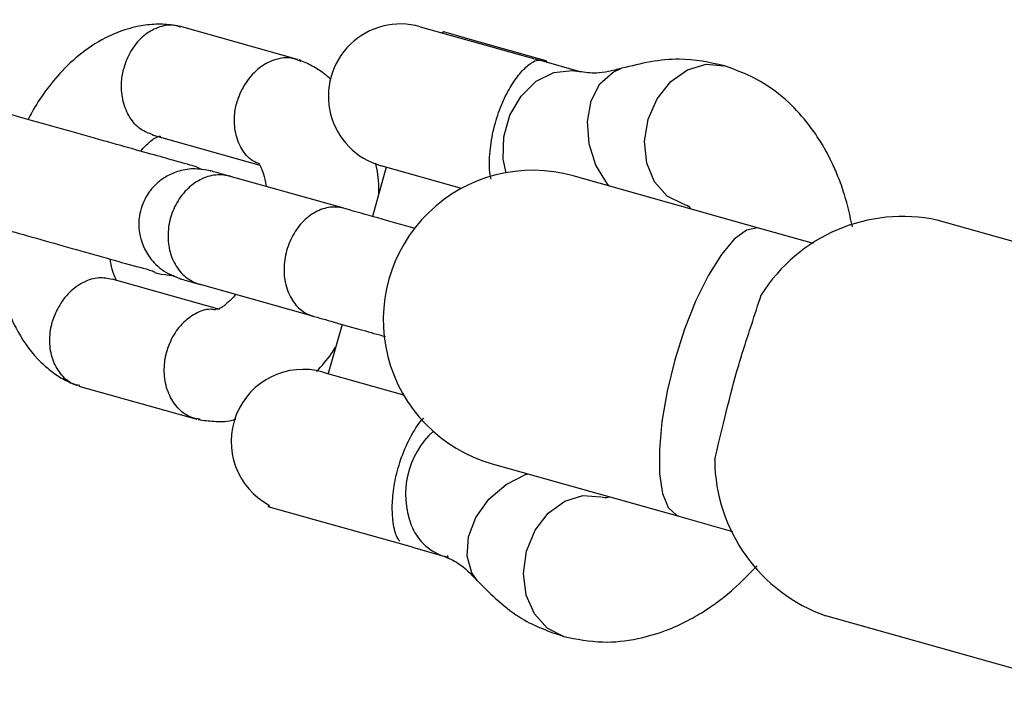
# Model space of a CAD drawing. Units: millimetres. Extents: x -3500 to 2819, y -4946 to 5626.
# Drawn here: x -1456 to -1403, y 3643 to 3679 of the extents above; entities that cross this region are included whole.
import ezdxf

# ---------------------------------------------------------------- set-up
doc = ezdxf.new("R2010")
doc.units = ezdxf.units.MM
doc.header["$MEASUREMENT"] = 0
doc.layers.add('Warstwa 1', color=7, linetype='Continuous')

msp = doc.modelspace()

# ---------------------------------------------------------------- linework, layer by layer
at = {"layer": 'Warstwa 1', "lineweight": 25}
for points, knots in [([(-1447.5317, 3678.9819), (-1447.8133, 3679.0196), (-1448.0948, 3679.0574), (-1448.3747, 3679.0691), (-1448.3747, 3679.0691), (-1448.6837, 3679.0821), (-1448.9906, 3679.0633), (-1449.2995, 3679.0205), (-1449.2995, 3679.0205), (-1449.8814, 3678.9398), (-1450.4706, 3678.7738), (-1451.038, 3678.5248), (-1451.038, 3678.5248), (-1451.5572, 3678.2971), (-1452.0582, 3677.9999), (-1452.5337, 3677.6466), (-1452.5337, 3677.6466), (-1452.9584, 3677.3312), (-1453.3627, 3676.9711), (-1453.7406, 3676.5694), (-1453.7406, 3676.5694), (-1454.0667, 3676.2227), (-1454.3731, 3675.8451), (-1454.6621, 3675.4495), (-1454.6621, 3675.4495), (-1454.9083, 3675.1125), (-1455.1418, 3674.7625), (-1455.344, 3674.3903), (-1455.344, 3674.3903), (-1455.4181, 3674.254), (-1455.4879, 3674.1147), (-1455.5578, 3673.9754)], [0, 0, 0, 0, 0.1111111, 0.1111111, 0.1111111, 0.1111111, 0.2222222, 0.2222222, 0.2222222, 0.2222222, 0.3333333, 0.3333333, 0.3333333, 0.3333333, 0.4444444, 0.4444444, 0.4444444, 0.4444444, 0.5555556, 0.5555556, 0.5555556, 0.5555556, 0.6666667, 0.6666667, 0.6666667, 0.6666667, 0.7777778, 0.7777778, 0.7777778, 0.7777778, 1, 1, 1, 1]), ([(-1447.4067, 3678.908), (-1447.5031, 3678.9458), (-1447.5994, 3678.9837), (-1447.699, 3679.0061), (-1447.699, 3679.0061), (-1447.9593, 3679.0646), (-1448.2416, 3679.0175), (-1448.5132, 3678.9282), (-1448.5132, 3678.9282), (-1448.7848, 3678.839), (-1449.0456, 3678.7074), (-1449.2857, 3678.525), (-1449.2857, 3678.525), (-1449.5259, 3678.3427), (-1449.7453, 3678.1094), (-1449.9299, 3677.8421), (-1449.9299, 3677.8421), (-1450.1145, 3677.5748), (-1450.2643, 3677.2735), (-1450.3715, 3676.9564), (-1450.3715, 3676.9564), (-1450.3965, 3676.8823), (-1450.4192, 3676.8073), (-1450.4395, 3676.7316), (-1450.4395, 3676.7316), (-1450.4429, 3676.7187), (-1450.4463, 3676.7057), (-1450.4497, 3676.6927)], [0, 0, 0, 0, 0.125, 0.125, 0.125, 0.125, 0.25, 0.25, 0.25, 0.25, 0.375, 0.375, 0.375, 0.375, 0.5, 0.5, 0.5, 0.5, 0.625, 0.625, 0.625, 0.625, 0.75, 0.75, 0.75, 0.75, 1, 1, 1, 1]), ([(-1434.5859, 3678.9426), (-1435.915, 3679.3168), (-1437.3429, 3678.9535), (-1438.3315, 3677.9895), (-1438.3315, 3677.9895), (-1439.3202, 3677.0256), (-1439.7195, 3675.6074), (-1439.379, 3674.2692), (-1439.379, 3674.2692), (-1439.0385, 3672.931), (-1438.01, 3671.8761), (-1436.6808, 3671.5019)], [0, 0, 0, 0, 0.25, 0.25, 0.25, 0.25, 0.5, 0.5, 0.5, 0.5, 1, 1, 1, 1]), ([(-1440.9494, 3677.0766), (-1441.1253, 3677.1506), (-1441.3013, 3677.2246), (-1441.4878, 3677.2573), (-1441.4878, 3677.2573), (-1441.7519, 3677.3036), (-1442.0371, 3677.2671), (-1442.3148, 3677.1831), (-1442.3148, 3677.1831), (-1442.5925, 3677.0991), (-1442.8626, 3676.9676), (-1443.1133, 3676.7872), (-1443.1133, 3676.7872), (-1443.3638, 3676.6069), (-1443.595, 3676.3778), (-1443.7928, 3676.1145), (-1443.7928, 3676.1145), (-1443.9906, 3675.8512), (-1444.1551, 3675.5537), (-1444.2769, 3675.2406), (-1444.2769, 3675.2406), (-1444.3054, 3675.1674), (-1444.3315, 3675.0934), (-1444.3552, 3675.0186), (-1444.3552, 3675.0186), (-1444.3592, 3675.0058), (-1444.3632, 3674.993), (-1444.3671, 3674.9802)], [0, 0, 0, 0, 0.125, 0.125, 0.125, 0.125, 0.25, 0.25, 0.25, 0.25, 0.375, 0.375, 0.375, 0.375, 0.5, 0.5, 0.5, 0.5, 0.625, 0.625, 0.625, 0.625, 0.75, 0.75, 0.75, 0.75, 1, 1, 1, 1]), ([(-1439.3858, 3676.1362), (-1439.491, 3676.2294), (-1439.5963, 3676.3226), (-1439.7049, 3676.4088), (-1439.7049, 3676.4088), (-1439.9129, 3676.5739), (-1440.1334, 3676.7132), (-1440.3619, 3676.8346), (-1440.3619, 3676.8346), (-1440.5906, 3676.956), (-1440.8274, 3677.0594), (-1441.0642, 3677.1629)], [0, 0, 0, 0, 0.25, 0.25, 0.25, 0.25, 0.5, 0.5, 0.5, 0.5, 1, 1, 1, 1]), ([(-1430.7954, 3670.7803), (-1430.808, 3670.8266), (-1430.8206, 3670.8729), (-1430.8314, 3670.9244), (-1430.8314, 3670.9244), (-1430.891, 3671.2091), (-1430.8954, 3671.6521), (-1430.8615, 3672.1146), (-1430.8615, 3672.1146), (-1430.8322, 3672.5132), (-1430.7745, 3672.9263), (-1430.6803, 3673.3469), (-1430.6803, 3673.3469), (-1430.6469, 3673.4962), (-1430.6088, 3673.6464), (-1430.5667, 3673.7957), (-1430.5667, 3673.7957), (-1430.4617, 3674.1678), (-1430.3313, 3674.534), (-1430.1852, 3674.8716), (-1430.1852, 3674.8716), (-1430.0393, 3675.2087), (-1429.8779, 3675.5173), (-1429.7133, 3675.7861), (-1429.7133, 3675.7861), (-1429.5417, 3676.0665), (-1429.3667, 3676.3036), (-1429.2009, 3676.4948), (-1429.2009, 3676.4948), (-1429.015, 3676.7092), (-1428.8406, 3676.866), (-1428.6905, 3676.9717), (-1428.6905, 3676.9717), (-1428.516, 3677.0947), (-1428.3742, 3677.1487), (-1428.2785, 3677.1538), (-1428.2785, 3677.1538), (-1428.253, 3677.1552), (-1428.2307, 3677.1531), (-1428.2119, 3677.148), (-1428.2119, 3677.148), (-1428.2114, 3677.1478), (-1428.2108, 3677.1477), (-1428.2103, 3677.1475)], [0, 0, 0, 0, 0.0833333, 0.0833333, 0.0833333, 0.0833333, 0.1666667, 0.1666667, 0.1666667, 0.1666667, 0.25, 0.25, 0.25, 0.25, 0.3333333, 0.3333333, 0.3333333, 0.3333333, 0.4166667, 0.4166667, 0.4166667, 0.4166667, 0.5, 0.5, 0.5, 0.5, 0.5833333, 0.5833333, 0.5833333, 0.5833333, 0.6666667, 0.6666667, 0.6666667, 0.6666667, 0.75, 0.75, 0.75, 0.75, 0.8333333, 0.8333333, 0.8333333, 0.8333333, 1, 1, 1, 1]), ([(-1423.8435, 3676.7107), (-1424.2965, 3676.5919), (-1424.7494, 3676.4731), (-1425.1615, 3676.457), (-1425.1615, 3676.457), (-1425.4791, 3676.4445), (-1425.7725, 3676.4931), (-1426.0658, 3676.5417)], [0, 0, 0, 0, 0.3333333, 0.3333333, 0.3333333, 0.3333333, 1, 1, 1, 1]), ([(-1418.3082, 3676.852), (-1419.1088, 3677.024), (-1419.9094, 3677.196), (-1420.7271, 3677.2026), (-1420.7271, 3677.2026), (-1421.7408, 3677.2107), (-1422.7807, 3676.9645), (-1423.8206, 3676.7183)], [0, 0, 0, 0, 0.3333333, 0.3333333, 0.3333333, 0.3333333, 1, 1, 1, 1]), ([(-1411.4603, 3668.2255), (-1411.5903, 3668.8159), (-1411.7203, 3669.4063), (-1411.894, 3669.9691), (-1411.894, 3669.9691), (-1411.9961, 3670.2997), (-1412.1132, 3670.6207), (-1412.2399, 3670.9349), (-1412.2399, 3670.9349), (-1412.3448, 3671.1948), (-1412.4562, 3671.4501), (-1412.5777, 3671.7032), (-1412.5777, 3671.7032), (-1412.7327, 3672.0261), (-1412.9039, 3672.3456), (-1413.0887, 3672.6543), (-1413.0887, 3672.6543), (-1413.3066, 3673.0181), (-1413.5434, 3673.3668), (-1413.7975, 3673.6957), (-1413.7975, 3673.6957), (-1414.1284, 3674.124), (-1414.4888, 3674.5187), (-1414.8733, 3674.8796), (-1414.8733, 3674.8796), (-1415.3392, 3675.3169), (-1415.8406, 3675.7045), (-1416.3769, 3676.0112), (-1416.3769, 3676.0112), (-1416.9897, 3676.3617), (-1417.648, 3676.6066), (-1418.3063, 3676.8514)], [0, 0, 0, 0, 0.1111111, 0.1111111, 0.1111111, 0.1111111, 0.2222222, 0.2222222, 0.2222222, 0.2222222, 0.3333333, 0.3333333, 0.3333333, 0.3333333, 0.4444444, 0.4444444, 0.4444444, 0.4444444, 0.5555556, 0.5555556, 0.5555556, 0.5555556, 0.6666667, 0.6666667, 0.6666667, 0.6666667, 0.7777778, 0.7777778, 0.7777778, 0.7777778, 1, 1, 1, 1]), ([(-1448.888, 3673.1583), (-1449.1114, 3673.2398), (-1449.3347, 3673.3213), (-1449.5334, 3673.4559), (-1449.5334, 3673.4559), (-1449.76, 3673.6096), (-1449.9544, 3673.8324), (-1450.1127, 3674.0874), (-1450.1127, 3674.0874), (-1450.2709, 3674.3424), (-1450.393, 3674.6296), (-1450.4699, 3674.9395), (-1450.4699, 3674.9395), (-1450.5467, 3675.2492), (-1450.5784, 3675.5816), (-1450.5646, 3675.9158), (-1450.5646, 3675.9158), (-1450.5545, 3676.1635), (-1450.5194, 3676.4123), (-1450.4595, 3676.6537), (-1450.4595, 3676.6537), (-1450.4563, 3676.6667), (-1450.453, 3676.6797), (-1450.4497, 3676.6927)], [0, 0, 0, 0, 0.1428571, 0.1428571, 0.1428571, 0.1428571, 0.2857143, 0.2857143, 0.2857143, 0.2857143, 0.4285714, 0.4285714, 0.4285714, 0.4285714, 0.5714286, 0.5714286, 0.5714286, 0.5714286, 0.7142857, 0.7142857, 0.7142857, 0.7142857, 1, 1, 1, 1]), ([(-1429.9944, 3671.1297), (-1429.9944, 3671.1297), (-1430.1417, 3671.8531), (-1430.1417, 3671.8531), (-1430.1417, 3671.8531), (-1430.1417, 3671.8531), (-1430.1173, 3673.041), (-1430.1173, 3673.041), (-1430.1173, 3673.041), (-1430.1173, 3673.041), (-1429.7895, 3674.205), (-1429.7895, 3674.205), (-1429.7895, 3674.205), (-1429.7895, 3674.205), (-1429.1906, 3675.2311), (-1429.1906, 3675.2311), (-1429.1906, 3675.2311), (-1429.1906, 3675.2311), (-1428.379, 3676.019), (-1428.379, 3676.019), (-1428.379, 3676.019), (-1428.379, 3676.019), (-1427.4344, 3676.4914), (-1427.4344, 3676.4914), (-1427.4344, 3676.4914), (-1427.4344, 3676.4914), (-1426.449, 3676.6022), (-1426.449, 3676.6022), (-1426.449, 3676.6022), (-1426.449, 3676.6022), (-1426.0915, 3676.5477), (-1426.0915, 3676.5477)], [0, 0, 0, 0, 0.1111111, 0.1111111, 0.1111111, 0.1111111, 0.2222222, 0.2222222, 0.2222222, 0.2222222, 0.3333333, 0.3333333, 0.3333333, 0.3333333, 0.4444444, 0.4444444, 0.4444444, 0.4444444, 0.5555556, 0.5555556, 0.5555556, 0.5555556, 0.6666667, 0.6666667, 0.6666667, 0.6666667, 0.7777778, 0.7777778, 0.7777778, 0.7777778, 1, 1, 1, 1]), ([(-1446.6063, 3671.4551), (-1446.7254, 3671.4886), (-1446.8445, 3671.5222), (-1447.0442, 3671.5784), (-1447.0442, 3671.5784), (-1447.2536, 3671.6373), (-1447.5517, 3671.7213), (-1447.9032, 3671.8202), (-1447.9032, 3671.8202), (-1448.2709, 3671.9238), (-1448.6972, 3672.0438), (-1449.177, 3672.1789), (-1449.177, 3672.1789), (-1449.678, 3672.3199), (-1450.2374, 3672.4774), (-1450.8284, 3672.6438), (-1450.8284, 3672.6438), (-1451.4445, 3672.8173), (-1452.095, 3673.0004), (-1452.7525, 3673.1856), (-1452.7525, 3673.1856), (-1453.4363, 3673.3781), (-1454.1278, 3673.5728), (-1454.8015, 3673.7625), (-1454.8015, 3673.7625), (-1455.5015, 3673.9596), (-1456.1825, 3674.1513), (-1456.7808, 3674.3198), (-1456.7808, 3674.3198), (-1457.4024, 3674.4948), (-1457.9349, 3674.6447), (-1458.4674, 3674.7946)], [0, 0, 0, 0, 0.1111111, 0.1111111, 0.1111111, 0.1111111, 0.2222222, 0.2222222, 0.2222222, 0.2222222, 0.3333333, 0.3333333, 0.3333333, 0.3333333, 0.4444444, 0.4444444, 0.4444444, 0.4444444, 0.5555556, 0.5555556, 0.5555556, 0.5555556, 0.6666667, 0.6666667, 0.6666667, 0.6666667, 0.7777778, 0.7777778, 0.7777778, 0.7777778, 1, 1, 1, 1]), ([(-1443.1741, 3671.5938), (-1443.3104, 3671.6466), (-1443.4467, 3671.6994), (-1443.5702, 3671.777), (-1443.5702, 3671.777), (-1443.7982, 3671.9202), (-1443.9825, 3672.1481), (-1444.1312, 3672.4033), (-1444.1312, 3672.4033), (-1444.2799, 3672.6584), (-1444.3929, 3672.941), (-1444.4587, 3673.2469), (-1444.4587, 3673.2469), (-1444.5245, 3673.5527), (-1444.5432, 3673.882), (-1444.5156, 3674.2124), (-1444.5156, 3674.2124), (-1444.4952, 3674.4574), (-1444.4493, 3674.7031), (-1444.3787, 3674.9416), (-1444.3787, 3674.9416), (-1444.3749, 3674.9545), (-1444.371, 3674.9673), (-1444.3671, 3674.9802)], [0, 0, 0, 0, 0.1428571, 0.1428571, 0.1428571, 0.1428571, 0.2857143, 0.2857143, 0.2857143, 0.2857143, 0.4285714, 0.4285714, 0.4285714, 0.4285714, 0.5714286, 0.5714286, 0.5714286, 0.5714286, 0.7142857, 0.7142857, 0.7142857, 0.7142857, 1, 1, 1, 1]), ([(-1449.5378, 3672.2805), (-1449.5211, 3672.3024), (-1449.5043, 3672.3243), (-1449.4877, 3672.3453), (-1449.4877, 3672.3453), (-1449.3688, 3672.4952), (-1449.2581, 3672.5959), (-1449.1622, 3672.68), (-1449.1622, 3672.68), (-1449.0353, 3672.7913), (-1448.9344, 3672.8737), (-1448.8503, 3672.9333), (-1448.8503, 3672.9333), (-1448.8009, 3672.9683), (-1448.7574, 3672.9955), (-1448.7171, 3673.0165), (-1448.7171, 3673.0165), (-1448.6734, 3673.0393), (-1448.6334, 3673.0548), (-1448.6033, 3673.0659), (-1448.6033, 3673.0659), (-1448.5712, 3673.0777), (-1448.5502, 3673.0846), (-1448.5057, 3673.0771), (-1448.5057, 3673.0771), (-1448.4931, 3673.075), (-1448.4787, 3673.0717), (-1448.4644, 3673.0685)], [0, 0, 0, 0, 0.125, 0.125, 0.125, 0.125, 0.25, 0.25, 0.25, 0.25, 0.375, 0.375, 0.375, 0.375, 0.5, 0.5, 0.5, 0.5, 0.625, 0.625, 0.625, 0.625, 0.75, 0.75, 0.75, 0.75, 1, 1, 1, 1]), ([(-1443.2051, 3671.5608), (-1443.1839, 3671.5455), (-1443.1627, 3671.5301), (-1443.1472, 3671.5067), (-1443.1472, 3671.5067), (-1443.1329, 3671.4851), (-1443.1235, 3671.4567), (-1443.1066, 3671.4139), (-1443.1066, 3671.4139), (-1443.0901, 3671.3722), (-1443.0666, 3671.3167), (-1443.0372, 3671.2425), (-1443.0372, 3671.2425), (-1442.9948, 3671.1356), (-1442.9403, 3670.9898), (-1442.8987, 3670.7883), (-1442.8987, 3670.7883), (-1442.8742, 3670.6695), (-1442.8543, 3670.5313), (-1442.8343, 3670.3931)], [0, 0, 0, 0, 0.1666667, 0.1666667, 0.1666667, 0.1666667, 0.3333333, 0.3333333, 0.3333333, 0.3333333, 0.5, 0.5, 0.5, 0.5, 0.6666667, 0.6666667, 0.6666667, 0.6666667, 1, 1, 1, 1]), ([(-1426.396, 3670.9592), (-1429.1471, 3671.7338), (-1432.1025, 3670.9818), (-1434.1489, 3668.9866), (-1434.1489, 3668.9866), (-1436.1953, 3666.9913), (-1437.0218, 3664.0558), (-1436.3171, 3661.286), (-1436.3171, 3661.286), (-1435.6123, 3658.5161), (-1433.4834, 3656.3326), (-1430.7322, 3655.558)], [0, 0, 0, 0, 0.25, 0.25, 0.25, 0.25, 0.5, 0.5, 0.5, 0.5, 1, 1, 1, 1]), ([(-1436.7974, 3670.0189), (-1436.7967, 3670.0817), (-1436.796, 3670.1444), (-1436.7962, 3670.2069), (-1436.7962, 3670.2069), (-1436.7977, 3670.6566), (-1436.8455, 3671.0936), (-1436.9427, 3671.5141), (-1436.9427, 3671.5141), (-1436.9525, 3671.5563), (-1436.9627, 3671.5984), (-1436.973, 3671.6405)], [0, 0, 0, 0, 0.25, 0.25, 0.25, 0.25, 0.5, 0.5, 0.5, 0.5, 1, 1, 1, 1]), ([(-1445.7662, 3671.2186), (-1446.0909, 3671.2789), (-1446.4156, 3671.3393), (-1446.7396, 3671.334), (-1446.7396, 3671.334), (-1447.0244, 3671.3294), (-1447.3086, 3671.2741), (-1447.5775, 3671.1859), (-1447.5775, 3671.1859), (-1447.8044, 3671.1115), (-1448.0204, 3671.0136), (-1448.2209, 3670.8922), (-1448.2209, 3670.8922), (-1448.385, 3670.7928), (-1448.5387, 3670.6777), (-1448.6796, 3670.5499), (-1448.6796, 3670.5499), (-1448.879, 3670.369), (-1449.0527, 3670.1627), (-1449.1992, 3669.9248), (-1449.1992, 3669.9248), (-1449.2869, 3669.7823), (-1449.3649, 3669.6285), (-1449.428, 3669.4725), (-1449.428, 3669.4725), (-1449.499, 3669.2972), (-1449.5513, 3669.1191), (-1449.5865, 3668.9394), (-1449.5865, 3668.9394), (-1449.6437, 3668.6469), (-1449.6555, 3668.3502), (-1449.6228, 3668.055), (-1449.6228, 3668.055), (-1449.5993, 3667.8431), (-1449.5529, 3667.6321), (-1449.4838, 3667.4275), (-1449.4838, 3667.4275), (-1449.3974, 3667.172), (-1449.2756, 3666.9267), (-1449.1229, 3666.697), (-1449.1229, 3666.697), (-1448.9376, 3666.4184), (-1448.7068, 3666.1629), (-1448.4362, 3665.9664), (-1448.4362, 3665.9664), (-1448.1236, 3665.7394), (-1447.758, 3665.5913), (-1447.3923, 3665.4431)], [0, 0, 0, 0, 0.0769231, 0.0769231, 0.0769231, 0.0769231, 0.1538462, 0.1538462, 0.1538462, 0.1538462, 0.2307692, 0.2307692, 0.2307692, 0.2307692, 0.3076923, 0.3076923, 0.3076923, 0.3076923, 0.3846154, 0.3846154, 0.3846154, 0.3846154, 0.4615385, 0.4615385, 0.4615385, 0.4615385, 0.5384615, 0.5384615, 0.5384615, 0.5384615, 0.6153846, 0.6153846, 0.6153846, 0.6153846, 0.6923077, 0.6923077, 0.6923077, 0.6923077, 0.7692308, 0.7692308, 0.7692308, 0.7692308, 0.8461538, 0.8461538, 0.8461538, 0.8461538, 1, 1, 1, 1]), ([(-1444.7608, 3670.9355), (-1444.7714, 3670.9384), (-1444.782, 3670.9413), (-1444.7926, 3670.9442), (-1444.7926, 3670.9442), (-1445.0588, 3671.0151), (-1445.3427, 3671.0302), (-1445.6246, 3670.989), (-1445.6246, 3670.989), (-1445.9065, 3670.9478), (-1446.1865, 3670.8503), (-1446.4499, 3670.702), (-1446.4499, 3670.702), (-1446.7134, 3670.5538), (-1446.9604, 3670.3547), (-1447.1766, 3670.1161), (-1447.1766, 3670.1161), (-1447.393, 3669.8774), (-1447.5787, 3669.5991), (-1447.7231, 3669.2969), (-1447.7231, 3669.2969), (-1447.8676, 3668.9947), (-1447.971, 3668.6685), (-1448.0273, 3668.3368), (-1448.0273, 3668.3368), (-1448.0837, 3668.005), (-1448.093, 3667.6677), (-1448.0548, 3667.3439), (-1448.0548, 3667.3439), (-1448.0165, 3667.0201), (-1447.9307, 3666.7097), (-1447.8025, 3666.4304), (-1447.8025, 3666.4304), (-1447.6743, 3666.1512), (-1447.5037, 3665.9029), (-1447.2993, 3665.6996), (-1447.2993, 3665.6996), (-1447.095, 3665.4963), (-1446.8568, 3665.3379), (-1446.6009, 3665.2334), (-1446.6009, 3665.2334), (-1446.541, 3665.209), (-1446.4803, 3665.1875), (-1446.4186, 3665.1692), (-1446.4186, 3665.1692), (-1446.408, 3665.1661), (-1446.3975, 3665.1631), (-1446.3869, 3665.16)], [0, 0, 0, 0, 0.0769231, 0.0769231, 0.0769231, 0.0769231, 0.1538462, 0.1538462, 0.1538462, 0.1538462, 0.2307692, 0.2307692, 0.2307692, 0.2307692, 0.3076923, 0.3076923, 0.3076923, 0.3076923, 0.3846154, 0.3846154, 0.3846154, 0.3846154, 0.4615385, 0.4615385, 0.4615385, 0.4615385, 0.5384615, 0.5384615, 0.5384615, 0.5384615, 0.6153846, 0.6153846, 0.6153846, 0.6153846, 0.6923077, 0.6923077, 0.6923077, 0.6923077, 0.7692308, 0.7692308, 0.7692308, 0.7692308, 0.8461538, 0.8461538, 0.8461538, 0.8461538, 1, 1, 1, 1]), ([(-1444.7191, 3670.9237), (-1445.0761, 3671.0242), (-1445.4331, 3671.1248), (-1445.6417, 3671.1835), (-1445.6417, 3671.1835), (-1445.7631, 3671.2177), (-1445.8343, 3671.2377), (-1445.8271, 3671.2357), (-1445.8271, 3671.2357), (-1445.8253, 3671.2352), (-1445.8185, 3671.2333), (-1445.8117, 3671.2314)], [0, 0, 0, 0, 0.25, 0.25, 0.25, 0.25, 0.5, 0.5, 0.5, 0.5, 1, 1, 1, 1]), ([(-1420.4734, 3669.433), (-1420.373, 3669.4123), (-1420.2726, 3669.3915), (-1420.141, 3669.2371), (-1420.141, 3669.2371), (-1420.1274, 3669.2211), (-1420.1135, 3669.2038), (-1420.0996, 3669.1864)], [0, 0, 0, 0, 0.3333333, 0.3333333, 0.3333333, 0.3333333, 1, 1, 1, 1]), ([(-1460.0935, 3669.0192), (-1459.7066, 3668.9102), (-1459.3198, 3668.8013), (-1458.8794, 3668.6773), (-1458.8794, 3668.6773), (-1458.4181, 3668.5475), (-1457.8981, 3668.401), (-1457.3547, 3668.248), (-1457.3547, 3668.248), (-1456.7864, 3668.0881), (-1456.1924, 3667.9209), (-1455.59, 3667.7512), (-1455.59, 3667.7512), (-1454.9611, 3667.574), (-1454.323, 3667.3941), (-1453.6975, 3667.2184), (-1453.6975, 3667.2184), (-1453.0453, 3667.0351), (-1452.4067, 3666.8565), (-1451.8275, 3666.6918), (-1451.8275, 3666.6918), (-1451.2251, 3666.5206), (-1450.687, 3666.3644), (-1450.1652, 3666.2238), (-1450.1652, 3666.2238), (-1449.6228, 3666.0777), (-1449.0981, 3665.9484), (-1448.9078, 3665.8698), (-1448.9078, 3665.8698), (-1448.7104, 3665.7883), (-1448.8727, 3665.7614), (-1448.2324, 3665.6796), (-1448.2324, 3665.6796), (-1448.0959, 3665.6622), (-1447.9229, 3665.6423), (-1447.75, 3665.6224)], [0, 0, 0, 0, 0.1, 0.1, 0.1, 0.1, 0.2, 0.2, 0.2, 0.2, 0.3, 0.3, 0.3, 0.3, 0.4, 0.4, 0.4, 0.4, 0.5, 0.5, 0.5, 0.5, 0.6, 0.6, 0.6, 0.6, 0.7, 0.7, 0.7, 0.7, 0.8, 0.8, 0.8, 0.8, 1, 1, 1, 1]), ([(-1438.6782, 3669.2229), (-1438.6882, 3669.2257), (-1438.6983, 3669.2284), (-1438.7083, 3669.2311), (-1438.7083, 3669.2311), (-1438.96, 3669.298), (-1439.2289, 3669.3088), (-1439.4971, 3669.2638), (-1439.4971, 3669.2638), (-1439.7652, 3669.2187), (-1440.0326, 3669.1177), (-1440.285, 3668.9663), (-1440.285, 3668.9663), (-1440.5373, 3668.8149), (-1440.7746, 3668.6131), (-1440.9834, 3668.3723), (-1440.9834, 3668.3723), (-1441.1921, 3668.1315), (-1441.3722, 3667.8517), (-1441.5137, 3667.5486), (-1441.5137, 3667.5486), (-1441.6551, 3667.2455), (-1441.7579, 3666.9192), (-1441.8161, 3666.588), (-1441.8161, 3666.588), (-1441.8743, 3666.2568), (-1441.8881, 3665.9207), (-1441.8565, 3665.5988), (-1441.8565, 3665.5988), (-1441.8249, 3665.2769), (-1441.7479, 3664.969), (-1441.6301, 3664.6927), (-1441.6301, 3664.6927), (-1441.5124, 3664.4164), (-1441.3537, 3664.1715), (-1441.1626, 3663.9719), (-1441.1626, 3663.9719), (-1440.9715, 3663.7723), (-1440.7479, 3663.6179), (-1440.5065, 3663.5175), (-1440.5065, 3663.5175), (-1440.45, 3663.4941), (-1440.3926, 3663.4735), (-1440.3343, 3663.4562), (-1440.3343, 3663.4562), (-1440.3243, 3663.4532), (-1440.3143, 3663.4503), (-1440.3043, 3663.4475)], [0, 0, 0, 0, 0.0769231, 0.0769231, 0.0769231, 0.0769231, 0.1538462, 0.1538462, 0.1538462, 0.1538462, 0.2307692, 0.2307692, 0.2307692, 0.2307692, 0.3076923, 0.3076923, 0.3076923, 0.3076923, 0.3846154, 0.3846154, 0.3846154, 0.3846154, 0.4615385, 0.4615385, 0.4615385, 0.4615385, 0.5384615, 0.5384615, 0.5384615, 0.5384615, 0.6153846, 0.6153846, 0.6153846, 0.6153846, 0.6923077, 0.6923077, 0.6923077, 0.6923077, 0.7692308, 0.7692308, 0.7692308, 0.7692308, 0.8461538, 0.8461538, 0.8461538, 0.8461538, 1, 1, 1, 1]), ([(-1434.8624, 3668.1485), (-1434.9436, 3668.1714), (-1435.0248, 3668.1943), (-1435.1056, 3668.217), (-1435.1056, 3668.217), (-1435.8129, 3668.4162), (-1436.4886, 3668.6064), (-1437.0849, 3668.7743), (-1437.0849, 3668.7743), (-1437.7043, 3668.9487), (-1438.2378, 3669.0989), (-1438.7714, 3669.2492)], [0, 0, 0, 0, 0.25, 0.25, 0.25, 0.25, 0.5, 0.5, 0.5, 0.5, 1, 1, 1, 1]), ([(-1457.193, 3668.2025), (-1457.2089, 3667.6951), (-1457.2249, 3667.1876), (-1457.2023, 3666.6913), (-1457.2023, 3666.6913), (-1457.1822, 3666.2471), (-1457.1312, 3665.8117), (-1457.0559, 3665.3841), (-1457.0559, 3665.3841), (-1456.9832, 3664.9715), (-1456.8878, 3664.566), (-1456.7648, 3664.1703), (-1456.7648, 3664.1703), (-1456.5967, 3663.6295), (-1456.3768, 3663.1069), (-1456.1116, 3662.6251), (-1456.1116, 3662.6251), (-1455.7667, 3661.9986), (-1455.345, 3661.4411), (-1454.8681, 3660.9801), (-1454.8681, 3660.9801), (-1454.6842, 3660.8024), (-1454.4921, 3660.639), (-1454.2937, 3660.4894), (-1454.2937, 3660.4894), (-1454.0826, 3660.3302), (-1453.8643, 3660.1867), (-1453.6366, 3660.0636), (-1453.6366, 3660.0636), (-1453.4088, 3659.9405), (-1453.1716, 3659.8379), (-1452.9344, 3659.7353)], [0, 0, 0, 0, 0.1111111, 0.1111111, 0.1111111, 0.1111111, 0.2222222, 0.2222222, 0.2222222, 0.2222222, 0.3333333, 0.3333333, 0.3333333, 0.3333333, 0.4444444, 0.4444444, 0.4444444, 0.4444444, 0.5555556, 0.5555556, 0.5555556, 0.5555556, 0.6666667, 0.6666667, 0.6666667, 0.6666667, 0.7777778, 0.7777778, 0.7777778, 0.7777778, 1, 1, 1, 1]), ([(-1450.8268, 3665.3686), (-1450.8355, 3665.3755), (-1450.8442, 3665.3825), (-1450.8513, 3665.3915), (-1450.8513, 3665.3915), (-1450.867, 3665.4112), (-1450.8754, 3665.441), (-1450.892, 3665.4843), (-1450.892, 3665.4843), (-1450.9081, 3665.5265), (-1450.9318, 3665.5816), (-1450.9613, 3665.6557), (-1450.9613, 3665.6557), (-1451.0039, 3665.7624), (-1451.0583, 3665.9083), (-1451.0998, 3666.1099), (-1451.0998, 3666.1099), (-1451.1243, 3666.2287), (-1451.1443, 3666.3669), (-1451.1643, 3666.5051)], [0, 0, 0, 0, 0.1666667, 0.1666667, 0.1666667, 0.1666667, 0.3333333, 0.3333333, 0.3333333, 0.3333333, 0.5, 0.5, 0.5, 0.5, 0.6666667, 0.6666667, 0.6666667, 0.6666667, 1, 1, 1, 1]), ([(-1451.0657, 3665.4166), (-1451.2989, 3665.4636), (-1451.532, 3665.5106), (-1451.7718, 3665.4994), (-1451.7718, 3665.4994), (-1452.0454, 3665.4867), (-1452.3277, 3665.3981), (-1452.596, 3665.2632), (-1452.596, 3665.2632), (-1452.8642, 3665.1283), (-1453.1183, 3664.947), (-1453.3458, 3664.7229), (-1453.3458, 3664.7229), (-1453.5733, 3664.4988), (-1453.7741, 3664.232), (-1453.9368, 3663.9398), (-1453.9368, 3663.9398), (-1454.0574, 3663.7231), (-1454.157, 3663.4924), (-1454.232, 3663.2551), (-1454.232, 3663.2551), (-1454.236, 3663.2423), (-1454.24, 3663.2295), (-1454.2439, 3663.2167)], [0, 0, 0, 0, 0.1428571, 0.1428571, 0.1428571, 0.1428571, 0.2857143, 0.2857143, 0.2857143, 0.2857143, 0.4285714, 0.4285714, 0.4285714, 0.4285714, 0.5714286, 0.5714286, 0.5714286, 0.5714286, 0.7142857, 0.7142857, 0.7142857, 0.7142857, 1, 1, 1, 1]), ([(-1447.4378, 3665.4559), (-1447.4446, 3665.4578), (-1447.4514, 3665.4598), (-1447.4532, 3665.4603), (-1447.4532, 3665.4603), (-1447.4604, 3665.4623), (-1447.3892, 3665.4422), (-1447.2678, 3665.4081), (-1447.2678, 3665.4081), (-1447.0592, 3665.3493), (-1446.7022, 3665.2488), (-1446.3451, 3665.1483)], [0, 0, 0, 0, 0.25, 0.25, 0.25, 0.25, 0.5, 0.5, 0.5, 0.5, 1, 1, 1, 1]), ([(-1444.4607, 3664.6177), (-1444.4775, 3664.5958), (-1444.4943, 3664.5739), (-1444.5109, 3664.5529), (-1444.5109, 3664.5529), (-1444.6297, 3664.403), (-1444.7404, 3664.3023), (-1444.8364, 3664.2182), (-1444.8364, 3664.2182), (-1444.9632, 3664.1069), (-1445.0642, 3664.0245), (-1445.1482, 3663.9649), (-1445.1482, 3663.9649), (-1445.1976, 3663.9298), (-1445.2412, 3663.9026), (-1445.2815, 3663.8816), (-1445.2815, 3663.8816), (-1445.3252, 3663.8589), (-1445.3651, 3663.8434), (-1445.3953, 3663.8323), (-1445.3953, 3663.8323), (-1445.4274, 3663.8205), (-1445.4484, 3663.8136), (-1445.4929, 3663.8211), (-1445.4929, 3663.8211), (-1445.5055, 3663.8232), (-1445.52, 3663.8265), (-1445.5345, 3663.8298)], [0, 0, 0, 0, 0.125, 0.125, 0.125, 0.125, 0.25, 0.25, 0.25, 0.25, 0.375, 0.375, 0.375, 0.375, 0.5, 0.5, 0.5, 0.5, 0.625, 0.625, 0.625, 0.625, 0.75, 0.75, 0.75, 0.75, 1, 1, 1, 1]), ([(-1418.8326, 3655.7444), (-1418.6609, 3656.4811), (-1418.4892, 3657.2178), (-1418.2947, 3658.0146), (-1418.2947, 3658.0146), (-1418.1004, 3658.8105), (-1417.8834, 3659.6664), (-1417.6407, 3660.5087), (-1417.6407, 3660.5087), (-1417.3936, 3661.3662), (-1417.1198, 3662.2097), (-1416.8685, 3662.9801), (-1416.8685, 3662.9801), (-1416.6849, 3663.5433), (-1416.5132, 3664.0675), (-1416.3416, 3664.5916)], [0, 0, 0, 0, 0.2, 0.2, 0.2, 0.2, 0.4, 0.4, 0.4, 0.4, 0.6, 0.6, 0.6, 0.6, 1, 1, 1, 1]), ([(-1445.5398, 3663.7892), (-1445.6291, 3663.8038), (-1445.7183, 3663.8184), (-1445.8085, 3663.8205), (-1445.8085, 3663.8205), (-1446.0772, 3663.8266), (-1446.3542, 3663.7217), (-1446.6146, 3663.5791), (-1446.6146, 3663.5791), (-1446.8749, 3663.4365), (-1447.1187, 3663.2563), (-1447.3348, 3663.0303), (-1447.3348, 3663.0303), (-1447.5507, 3662.8045), (-1447.739, 3662.5329), (-1447.8879, 3662.2364), (-1447.8879, 3662.2364), (-1447.9982, 3662.0167), (-1448.0869, 3661.7832), (-1448.1511, 3661.543), (-1448.1511, 3661.543), (-1448.1546, 3661.5301), (-1448.158, 3661.5171), (-1448.1614, 3661.5041)], [0, 0, 0, 0, 0.1428571, 0.1428571, 0.1428571, 0.1428571, 0.2857143, 0.2857143, 0.2857143, 0.2857143, 0.4285714, 0.4285714, 0.4285714, 0.4285714, 0.5714286, 0.5714286, 0.5714286, 0.5714286, 0.7142857, 0.7142857, 0.7142857, 0.7142857, 1, 1, 1, 1]), ([(-1452.8048, 3659.7395), (-1452.9068, 3659.7575), (-1453.0087, 3659.7755), (-1453.1054, 3659.8083), (-1453.1054, 3659.8083), (-1453.3579, 3659.8942), (-1453.5741, 3660.0816), (-1453.7591, 3660.2994), (-1453.7591, 3660.2994), (-1453.9441, 3660.5172), (-1454.098, 3660.7655), (-1454.2074, 3661.0463), (-1454.2074, 3661.0463), (-1454.3168, 3661.327), (-1454.3818, 3661.6402), (-1454.3997, 3661.9645), (-1454.3997, 3661.9645), (-1454.4176, 3662.2888), (-1454.3885, 3662.6242), (-1454.3147, 3662.9508), (-1454.3147, 3662.9508), (-1454.2974, 3663.0271), (-1454.2777, 3663.103), (-1454.2555, 3663.1782), (-1454.2555, 3663.1782), (-1454.2517, 3663.191), (-1454.2478, 3663.2039), (-1454.2439, 3663.2167)], [0, 0, 0, 0, 0.125, 0.125, 0.125, 0.125, 0.25, 0.25, 0.25, 0.25, 0.375, 0.375, 0.375, 0.375, 0.5, 0.5, 0.5, 0.5, 0.625, 0.625, 0.625, 0.625, 0.75, 0.75, 0.75, 0.75, 1, 1, 1, 1]), ([(-1440.3975, 3663.4737), (-1440.0101, 3663.3646), (-1439.6227, 3663.2555), (-1439.1834, 3663.1319), (-1439.1834, 3663.1319), (-1438.7234, 3663.0023), (-1438.2065, 3662.8568), (-1437.6587, 3662.7026), (-1437.6587, 3662.7026), (-1437.2661, 3662.592), (-1436.8575, 3662.477), (-1436.449, 3662.362)], [0, 0, 0, 0, 0.25, 0.25, 0.25, 0.25, 0.5, 0.5, 0.5, 0.5, 1, 1, 1, 1]), ([(-1446.3533, 3657.9357), (-1446.5377, 3657.9639), (-1446.722, 3657.9921), (-1446.8942, 3658.0595), (-1446.8942, 3658.0595), (-1447.1438, 3658.1573), (-1447.3679, 3658.3376), (-1447.5608, 3658.5543), (-1447.5608, 3658.5543), (-1447.7538, 3658.7709), (-1447.9156, 3659.024), (-1448.035, 3659.3085), (-1448.035, 3659.3085), (-1448.1545, 3659.593), (-1448.2316, 3659.9091), (-1448.2628, 3660.237), (-1448.2628, 3660.237), (-1448.294, 3660.5648), (-1448.2794, 3660.9044), (-1448.2201, 3661.235), (-1448.2201, 3661.235), (-1448.2063, 3661.3122), (-1448.19, 3661.389), (-1448.1712, 3661.4651), (-1448.1712, 3661.4651), (-1448.168, 3661.4781), (-1448.1647, 3661.4911), (-1448.1614, 3661.5041)], [0, 0, 0, 0, 0.125, 0.125, 0.125, 0.125, 0.25, 0.25, 0.25, 0.25, 0.375, 0.375, 0.375, 0.375, 0.5, 0.5, 0.5, 0.5, 0.625, 0.625, 0.625, 0.625, 0.75, 0.75, 0.75, 0.75, 1, 1, 1, 1]), ([(-1440.1284, 3660.4863), (-1439.8513, 3660.7937), (-1439.5743, 3661.1012), (-1439.3364, 3661.4487), (-1439.3364, 3661.4487), (-1439.259, 3661.5618), (-1439.1857, 3661.6793), (-1439.1124, 3661.7967)], [0, 0, 0, 0, 0.3333333, 0.3333333, 0.3333333, 0.3333333, 1, 1, 1, 1]), ([(-1439.7894, 3660.4611), (-1441.6914, 3660.9967), (-1443.6911, 3660.0113), (-1444.4252, 3658.1768), (-1444.4252, 3658.1768), (-1445.1593, 3656.3422), (-1444.3915, 3654.2494), (-1442.6451, 3653.3249)], [0, 0, 0, 0, 0.3333333, 0.3333333, 0.3333333, 0.3333333, 1, 1, 1, 1]), ([(-1446.4668, 3657.9163), (-1446.1854, 3657.8824), (-1445.904, 3657.8485), (-1445.6238, 3657.829), (-1445.6238, 3657.829), (-1445.3145, 3657.8075), (-1445.0067, 3657.8037), (-1444.6991, 3657.8777), (-1444.6991, 3657.8777), (-1444.6184, 3657.8971), (-1444.5377, 3657.9219), (-1444.4571, 3657.9467)], [0, 0, 0, 0, 0.25, 0.25, 0.25, 0.25, 0.5, 0.5, 0.5, 0.5, 1, 1, 1, 1]), ([(-1435.6796, 3651.4088), (-1435.7391, 3651.4855), (-1435.7987, 3651.5622), (-1435.8543, 3651.693), (-1435.8543, 3651.693), (-1435.9359, 3651.8852), (-1436.0089, 3652.1942), (-1436.0483, 3652.5533), (-1436.0483, 3652.5533), (-1436.0519, 3652.5869), (-1436.0553, 3652.6209), (-1436.0584, 3652.6556), (-1436.0584, 3652.6556), (-1436.083, 3652.9317), (-1436.0886, 3653.2485), (-1436.0677, 3653.5912), (-1436.0677, 3653.5912), (-1436.0476, 3653.9211), (-1436.0031, 3654.2749), (-1435.932, 3654.6366), (-1435.932, 3654.6366), (-1435.8584, 3655.0111), (-1435.7564, 3655.394), (-1435.6329, 3655.7564), (-1435.6329, 3655.7564), (-1435.4939, 3656.1648), (-1435.3276, 3656.5471), (-1435.1446, 3656.9022), (-1435.1446, 3656.9022), (-1434.9323, 3657.3143), (-1434.6974, 3657.6897), (-1434.4979, 3657.9019), (-1434.4979, 3657.9019), (-1434.4611, 3657.941), (-1434.4254, 3657.9746), (-1434.3898, 3658.0082)], [0, 0, 0, 0, 0.1, 0.1, 0.1, 0.1, 0.2, 0.2, 0.2, 0.2, 0.3, 0.3, 0.3, 0.3, 0.4, 0.4, 0.4, 0.4, 0.5, 0.5, 0.5, 0.5, 0.6, 0.6, 0.6, 0.6, 0.7, 0.7, 0.7, 0.7, 0.8, 0.8, 0.8, 0.8, 1, 1, 1, 1]), ([(-1424.4359, 3653.7853), (-1424.4568, 3653.7777), (-1424.4777, 3653.7702), (-1424.4976, 3653.7636), (-1424.4976, 3653.7636), (-1424.6905, 3653.7005), (-1424.7869, 3653.7352), (-1424.8834, 3653.7699)], [0, 0, 0, 0, 0.3333333, 0.3333333, 0.3333333, 0.3333333, 1, 1, 1, 1]), ([(-1433.3632, 3650.6233), (-1433.0876, 3650.5117), (-1432.812, 3650.4001), (-1432.5475, 3650.2238), (-1432.5475, 3650.2238), (-1432.2044, 3649.995), (-1431.88, 3649.6573), (-1431.5556, 3649.3196)], [0, 0, 0, 0, 0.3333333, 0.3333333, 0.3333333, 0.3333333, 1, 1, 1, 1]), ([(-1426.9052, 3646.3106), (-1426.2158, 3646.176), (-1425.5264, 3646.0414), (-1424.8208, 3646.0207), (-1424.8208, 3646.0207), (-1424.2033, 3646.0026), (-1423.5733, 3646.0716), (-1422.9477, 3646.2016), (-1422.9477, 3646.2016), (-1422.4314, 3646.3088), (-1421.918, 3646.4575), (-1421.4122, 3646.6503), (-1421.4122, 3646.6503), (-1421.0238, 3646.7983), (-1420.6399, 3646.9722), (-1420.2642, 3647.1689), (-1420.2642, 3647.1689), (-1419.9455, 3647.3358), (-1419.6327, 3647.519), (-1419.332, 3647.7137), (-1419.332, 3647.7137), (-1419.0964, 3647.8662), (-1418.8681, 3648.0258), (-1418.643, 3648.1928), (-1418.643, 3648.1928), (-1418.3709, 3648.3948), (-1418.1036, 3648.6075), (-1417.8441, 3648.8363), (-1417.8441, 3648.8363), (-1417.4023, 3649.2258), (-1416.9833, 3649.6617), (-1416.5643, 3650.0975)], [0, 0, 0, 0, 0.1111111, 0.1111111, 0.1111111, 0.1111111, 0.2222222, 0.2222222, 0.2222222, 0.2222222, 0.3333333, 0.3333333, 0.3333333, 0.3333333, 0.4444444, 0.4444444, 0.4444444, 0.4444444, 0.5555556, 0.5555556, 0.5555556, 0.5555556, 0.6666667, 0.6666667, 0.6666667, 0.6666667, 0.7777778, 0.7777778, 0.7777778, 0.7777778, 1, 1, 1, 1]), ([(-1431.5399, 3649.3012), (-1430.7812, 3648.5486), (-1430.0225, 3647.796), (-1429.1536, 3647.2741), (-1429.1536, 3647.2741), (-1428.4526, 3646.853), (-1427.6798, 3646.5821), (-1426.907, 3646.3111)], [0, 0, 0, 0, 0.3333333, 0.3333333, 0.3333333, 0.3333333, 1, 1, 1, 1])]:
    msp.add_open_spline(points, degree=3, knots=knots, dxfattribs=at)
for points in [[(-1441.1449, 3677.1867), (-1441.1449, 3677.1867), (-1447.4562, 3678.9637), (-1447.4562, 3678.9637)], [(-1434.5859, 3678.9426), (-1434.5859, 3678.9426), (-1428.2103, 3677.1475), (-1428.2103, 3677.1475)], [(-1433.3255, 3678.6604), (-1433.3255, 3678.6604), (-1433.4118, 3678.612), (-1433.4118, 3678.612)], [(-1431.6621, 3678.1921), (-1431.6621, 3678.1921), (-1433.3255, 3678.6604), (-1433.3255, 3678.6604)], [(-1427.8478, 3677.1182), (-1427.8478, 3677.1182), (-1431.6621, 3678.1921), (-1431.6621, 3678.1921)], [(-1425.9713, 3676.5171), (-1425.9713, 3676.5171), (-1428.2103, 3677.1475), (-1428.2103, 3677.1475)], [(-1427.7994, 3677.0318), (-1427.7994, 3677.0318), (-1427.8478, 3677.1182), (-1427.8478, 3677.1182)], [(-1448.9319, 3673.1516), (-1448.9319, 3673.1516), (-1443.1721, 3671.5299), (-1443.1721, 3671.5299)], [(-1446.2486, 3671.2758), (-1446.2486, 3671.2758), (-1446.6063, 3671.4551), (-1446.6063, 3671.4551)], [(-1432.3787, 3670.2906), (-1432.3787, 3670.2906), (-1436.6808, 3671.5019), (-1436.6808, 3671.5019)], [(-1438.6782, 3669.2229), (-1438.6782, 3669.2229), (-1444.8114, 3670.9497), (-1444.8114, 3670.9497)], [(-1436.402, 3671.4234), (-1436.402, 3671.4234), (-1437.1432, 3668.7907), (-1437.1432, 3668.7907)], [(-1416.4191, 3668.1502), (-1416.4191, 3668.1502), (-1426.396, 3670.9592), (-1426.396, 3670.9592)], [(-1420.4392, 3669.4242), (-1420.4392, 3669.4242), (-1420.5091, 3669.4428), (-1420.5091, 3669.4428)], [(-1406.9231, 3668.5932), (-1410.5915, 3669.3703), (-1414.3544, 3667.7715), (-1416.3416, 3664.5916)], [(-1389.5443, 3663.7001), (-1389.5443, 3663.7001), (-1406.9231, 3668.5932), (-1406.9231, 3668.5932)], [(-1413.54, 3667.3396), (-1413.54, 3667.3396), (-1416.4191, 3668.1502), (-1416.4191, 3668.1502)], [(-1445.3131, 3663.816), (-1445.3131, 3663.816), (-1451.0626, 3665.4347), (-1451.0626, 3665.4347)], [(-1446.4375, 3665.1743), (-1446.4375, 3665.1743), (-1440.3043, 3663.4475), (-1440.3043, 3663.4475)], [(-1438.7693, 3663.0153), (-1438.7693, 3663.0153), (-1439.5105, 3660.3826), (-1439.5105, 3660.3826)], [(-1439.7894, 3660.4611), (-1439.7894, 3660.4611), (-1435.4872, 3659.2499), (-1435.4872, 3659.2499)], [(-1452.8537, 3659.7115), (-1452.8537, 3659.7115), (-1446.5424, 3657.9345), (-1446.5424, 3657.9345)], [(-1433.891, 3657.29), (-1435.2786, 3656.0206), (-1435.7445, 3654.0294), (-1435.0639, 3652.2762)], [(-1418.8326, 3655.7444), (-1418.7964, 3651.9948), (-1416.4204, 3648.6676), (-1412.8854, 3647.4165)], [(-1430.7322, 3655.558), (-1430.7322, 3655.558), (-1420.7554, 3652.749), (-1420.7554, 3652.749)], [(-1442.6451, 3653.3249), (-1442.6451, 3653.3249), (-1442.717, 3653.2549), (-1442.717, 3653.2549)], [(-1439.794, 3652.4319), (-1439.794, 3652.4319), (-1442.717, 3653.2549), (-1442.717, 3653.2549)], [(-1420.7554, 3652.749), (-1420.7554, 3652.749), (-1417.8763, 3651.9384), (-1417.8763, 3651.9384)], [(-1435.0076, 3651.0843), (-1435.0076, 3651.0843), (-1439.794, 3652.4319), (-1439.794, 3652.4319)], [(-1435.0639, 3652.2762), (-1434.7741, 3651.5105), (-1434.1635, 3650.9102), (-1433.3931, 3650.6332)], [(-1435.0076, 3651.0843), (-1435.0076, 3651.0843), (-1433.2698, 3650.595), (-1433.2698, 3650.595)], [(-1433.0912, 3650.5447), (-1433.0912, 3650.5447), (-1433.2698, 3650.595), (-1433.2698, 3650.595)], [(-1433.0912, 3650.5447), (-1433.0912, 3650.5447), (-1433.116, 3650.6419), (-1433.116, 3650.6419)], [(-1395.5067, 3642.5235), (-1395.5067, 3642.5235), (-1412.8854, 3647.4165), (-1412.8854, 3647.4165)]]:
    msp.add_open_spline(points, degree=3, dxfattribs=at)
at = {"layer": 'Warstwa 1', "color": 8, "lineweight": 25}
for points, knots in [([(-1424.4815, 3670.4202), (-1424.4815, 3670.4202), (-1424.5684, 3670.5248), (-1424.5684, 3670.5248), (-1424.5684, 3670.5248), (-1424.5684, 3670.5248), (-1425.1851, 3671.5288), (-1425.1851, 3671.5288), (-1425.1851, 3671.5288), (-1425.1851, 3671.5288), (-1425.5559, 3672.6795), (-1425.5559, 3672.6795), (-1425.5559, 3672.6795), (-1425.5559, 3672.6795), (-1425.6445, 3673.8643), (-1425.6445, 3673.8643), (-1425.6445, 3673.8643), (-1425.6445, 3673.8643), (-1425.4423, 3674.9672), (-1425.4423, 3674.9672), (-1425.4423, 3674.9672), (-1425.4423, 3674.9672), (-1424.9691, 3675.8803), (-1424.9691, 3675.8803), (-1424.9691, 3675.8803), (-1424.9691, 3675.8803), (-1424.2711, 3676.5141), (-1424.2711, 3676.5141), (-1424.2711, 3676.5141), (-1424.2711, 3676.5141), (-1423.818, 3676.7191), (-1423.818, 3676.7191)], [0, 0, 0, 0, 0.1111111, 0.1111111, 0.1111111, 0.1111111, 0.2222222, 0.2222222, 0.2222222, 0.2222222, 0.3333333, 0.3333333, 0.3333333, 0.3333333, 0.4444444, 0.4444444, 0.4444444, 0.4444444, 0.5555556, 0.5555556, 0.5555556, 0.5555556, 0.6666667, 0.6666667, 0.6666667, 0.6666667, 0.7777778, 0.7777778, 0.7777778, 0.7777778, 1, 1, 1, 1]), ([(-1420.5091, 3669.4428), (-1420.5091, 3669.4428), (-1421.3738, 3669.8827), (-1421.3738, 3669.8827), (-1421.3738, 3669.8827), (-1421.3738, 3669.8827), (-1422.0469, 3670.6425), (-1422.0469, 3670.6425), (-1422.0469, 3670.6425), (-1422.0469, 3670.6425), (-1422.4626, 3671.6476), (-1422.4626, 3671.6476), (-1422.4626, 3671.6476), (-1422.4626, 3671.6476), (-1422.5801, 3672.7998), (-1422.5801, 3672.7998), (-1422.5801, 3672.7998), (-1422.5801, 3672.7998), (-1422.388, 3673.9863), (-1422.388, 3673.9863), (-1422.388, 3673.9863), (-1422.388, 3673.9863), (-1421.9051, 3675.0908), (-1421.9051, 3675.0908), (-1421.9051, 3675.0908), (-1421.9051, 3675.0908), (-1421.1786, 3676.0054), (-1421.1786, 3676.0054), (-1421.1786, 3676.0054), (-1421.1786, 3676.0054), (-1420.2796, 3676.6404), (-1420.2796, 3676.6404), (-1420.2796, 3676.6404), (-1420.2796, 3676.6404), (-1419.2962, 3676.9337), (-1419.2962, 3676.9337), (-1419.2962, 3676.9337), (-1419.2962, 3676.9337), (-1418.3245, 3676.8566), (-1418.3245, 3676.8566), (-1418.3245, 3676.8566), (-1418.3245, 3676.8566), (-1418.304, 3676.8508), (-1418.304, 3676.8508)], [0, 0, 0, 0, 0.0833333, 0.0833333, 0.0833333, 0.0833333, 0.1666667, 0.1666667, 0.1666667, 0.1666667, 0.25, 0.25, 0.25, 0.25, 0.3333333, 0.3333333, 0.3333333, 0.3333333, 0.4166667, 0.4166667, 0.4166667, 0.4166667, 0.5, 0.5, 0.5, 0.5, 0.5833333, 0.5833333, 0.5833333, 0.5833333, 0.6666667, 0.6666667, 0.6666667, 0.6666667, 0.75, 0.75, 0.75, 0.75, 0.8333333, 0.8333333, 0.8333333, 0.8333333, 1, 1, 1, 1]), ([(-1416.4191, 3668.1502), (-1416.4191, 3668.1502), (-1416.5511, 3668.1752), (-1416.5511, 3668.1752), (-1416.5511, 3668.1752), (-1416.5511, 3668.1752), (-1417.1348, 3668.0487), (-1417.1348, 3668.0487), (-1417.1348, 3668.0487), (-1417.1348, 3668.0487), (-1417.7863, 3667.567), (-1417.7863, 3667.567), (-1417.7863, 3667.567), (-1417.7863, 3667.567), (-1418.4753, 3666.7524), (-1418.4753, 3666.7524), (-1418.4753, 3666.7524), (-1418.4753, 3666.7524), (-1419.1695, 3665.6432), (-1419.1695, 3665.6432), (-1419.1695, 3665.6432), (-1419.1695, 3665.6432), (-1419.8366, 3664.291), (-1419.8366, 3664.291), (-1419.8366, 3664.291), (-1419.8366, 3664.291), (-1420.4451, 3662.7593), (-1420.4451, 3662.7593), (-1420.4451, 3662.7593), (-1420.4451, 3662.7593), (-1420.9669, 3661.1196), (-1420.9669, 3661.1196)], [0, 0, 0, 0, 0.1111111, 0.1111111, 0.1111111, 0.1111111, 0.2222222, 0.2222222, 0.2222222, 0.2222222, 0.3333333, 0.3333333, 0.3333333, 0.3333333, 0.4444444, 0.4444444, 0.4444444, 0.4444444, 0.5555556, 0.5555556, 0.5555556, 0.5555556, 0.6666667, 0.6666667, 0.6666667, 0.6666667, 0.7777778, 0.7777778, 0.7777778, 0.7777778, 1, 1, 1, 1]), ([(-1420.9669, 3661.1196), (-1420.9669, 3661.1196), (-1421.3773, 3659.4485), (-1421.3773, 3659.4485), (-1421.3773, 3659.4485), (-1421.3773, 3659.4485), (-1421.6573, 3657.8243), (-1421.6573, 3657.8243), (-1421.6573, 3657.8243), (-1421.6573, 3657.8243), (-1421.7937, 3656.3228), (-1421.7937, 3656.3228), (-1421.7937, 3656.3228), (-1421.7937, 3656.3228), (-1421.7802, 3655.0142), (-1421.7802, 3655.0142), (-1421.7802, 3655.0142), (-1421.7802, 3655.0142), (-1421.6174, 3653.9598), (-1421.6174, 3653.9598), (-1421.6174, 3653.9598), (-1421.6174, 3653.9598), (-1421.313, 3653.2089), (-1421.313, 3653.2089), (-1421.313, 3653.2089), (-1421.313, 3653.2089), (-1420.881, 3652.7966), (-1420.881, 3652.7966), (-1420.881, 3652.7966), (-1420.881, 3652.7966), (-1420.7554, 3652.749), (-1420.7554, 3652.749)], [0, 0, 0, 0, 0.1111111, 0.1111111, 0.1111111, 0.1111111, 0.2222222, 0.2222222, 0.2222222, 0.2222222, 0.3333333, 0.3333333, 0.3333333, 0.3333333, 0.4444444, 0.4444444, 0.4444444, 0.4444444, 0.5555556, 0.5555556, 0.5555556, 0.5555556, 0.6666667, 0.6666667, 0.6666667, 0.6666667, 0.7777778, 0.7777778, 0.7777778, 0.7777778, 1, 1, 1, 1]), ([(-1431.5401, 3649.3014), (-1431.5401, 3649.3014), (-1431.8178, 3649.7105), (-1431.8178, 3649.7105), (-1431.8178, 3649.7105), (-1431.8178, 3649.7105), (-1432.0825, 3650.6154), (-1432.0825, 3650.6154), (-1432.0825, 3650.6154), (-1432.0825, 3650.6154), (-1432.0098, 3651.6412), (-1432.0098, 3651.6412), (-1432.0098, 3651.6412), (-1432.0098, 3651.6412), (-1431.6069, 3652.6876), (-1431.6069, 3652.6876), (-1431.6069, 3652.6876), (-1431.6069, 3652.6876), (-1430.9131, 3653.6521), (-1430.9131, 3653.6521), (-1430.9131, 3653.6521), (-1430.9131, 3653.6521), (-1429.9964, 3654.4403), (-1429.9964, 3654.4403), (-1429.9964, 3654.4403), (-1429.9964, 3654.4403), (-1428.9465, 3654.9751), (-1428.9465, 3654.9751), (-1428.9465, 3654.9751), (-1428.9465, 3654.9751), (-1428.8177, 3655.019), (-1428.8177, 3655.019)], [0, 0, 0, 0, 0.1111111, 0.1111111, 0.1111111, 0.1111111, 0.2222222, 0.2222222, 0.2222222, 0.2222222, 0.3333333, 0.3333333, 0.3333333, 0.3333333, 0.4444444, 0.4444444, 0.4444444, 0.4444444, 0.5555556, 0.5555556, 0.5555556, 0.5555556, 0.6666667, 0.6666667, 0.6666667, 0.6666667, 0.7777778, 0.7777778, 0.7777778, 0.7777778, 1, 1, 1, 1]), ([(-1426.9062, 3646.3109), (-1426.9062, 3646.3109), (-1426.9235, 3646.3157), (-1426.9235, 3646.3157), (-1426.9235, 3646.3157), (-1426.9235, 3646.3157), (-1427.7926, 3646.7568), (-1427.7926, 3646.7568), (-1427.7926, 3646.7568), (-1427.7926, 3646.7568), (-1428.4785, 3647.5202), (-1428.4785, 3647.5202), (-1428.4785, 3647.5202), (-1428.4785, 3647.5202), (-1428.9141, 3648.5309), (-1428.9141, 3648.5309), (-1428.9141, 3648.5309), (-1428.9141, 3648.5309), (-1429.0567, 3649.6902), (-1429.0567, 3649.6902), (-1429.0567, 3649.6902), (-1429.0567, 3649.6902), (-1428.8924, 3650.8845), (-1428.8924, 3650.8845), (-1428.8924, 3650.8845), (-1428.8924, 3650.8845), (-1428.4373, 3651.9969), (-1428.4373, 3651.9969), (-1428.4373, 3651.9969), (-1428.4373, 3651.9969), (-1427.7359, 3652.9185), (-1427.7359, 3652.9185), (-1427.7359, 3652.9185), (-1427.7359, 3652.9185), (-1426.8568, 3653.5591), (-1426.8568, 3653.5591), (-1426.8568, 3653.5591), (-1426.8568, 3653.5591), (-1425.8862, 3653.856), (-1425.8862, 3653.856), (-1425.8862, 3653.856), (-1425.8862, 3653.856), (-1424.919, 3653.7802), (-1424.919, 3653.7802)], [0, 0, 0, 0, 0.0833333, 0.0833333, 0.0833333, 0.0833333, 0.1666667, 0.1666667, 0.1666667, 0.1666667, 0.25, 0.25, 0.25, 0.25, 0.3333333, 0.3333333, 0.3333333, 0.3333333, 0.4166667, 0.4166667, 0.4166667, 0.4166667, 0.5, 0.5, 0.5, 0.5, 0.5833333, 0.5833333, 0.5833333, 0.5833333, 0.6666667, 0.6666667, 0.6666667, 0.6666667, 0.75, 0.75, 0.75, 0.75, 0.8333333, 0.8333333, 0.8333333, 0.8333333, 1, 1, 1, 1])]:
    msp.add_open_spline(points, degree=3, knots=knots, dxfattribs=at)

doc.saveas('drawing.dxf')
